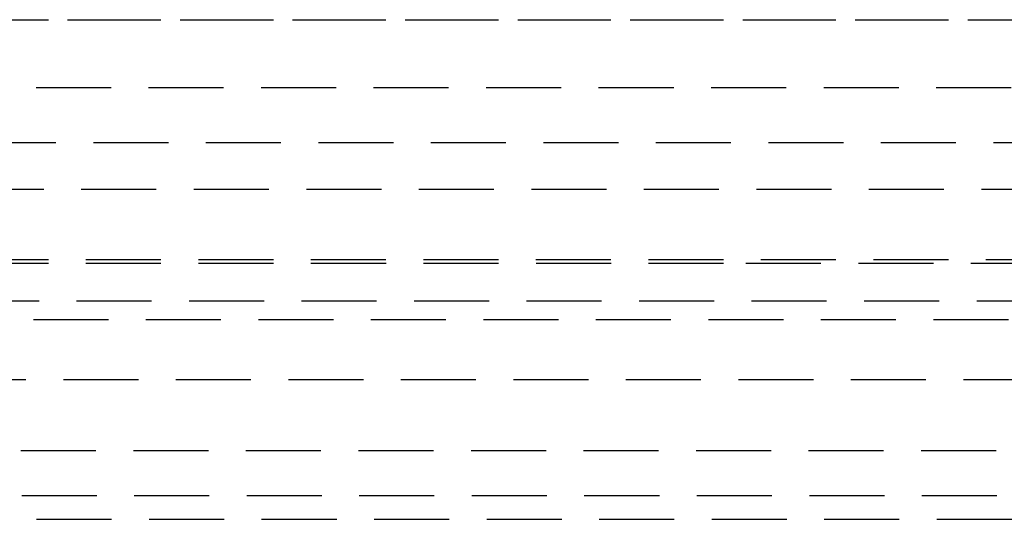
# Model space of a CAD drawing. Extents: x 1323 to 1823, y -526 to 532.
# Drawn here: x 1549 to 1582, y 248 to 264 of the extents above; entities that cross this region are included whole.
import ezdxf

# ---------------------------------------------------------------- set-up
doc = ezdxf.new("R2010")
doc.units = 0
doc.header["$LTSCALE"] = 10
doc.linetypes.add('VERDECKT', pattern=[0.375, 0.25, -0.125])
doc.layers.get('0').update_dxf_attribs({"linetype": 'CONTINUOUS'})
doc.layers.add('STEMPEL', color=3, linetype='CONTINUOUS')

# ---------------------------------------------------------------- blocks, each defined once
blk = doc.blocks.new('A$C639669D1')
at = {"color": 1, "linetype": 'VERDECKT', "extrusion": (0, 1, -2e-16)}
for p, q in [((960.689, 10.87), (1057.189, 10.87)), ((963.832, 10.86), (1054.047, 10.86)), ((1047.781, 8.596), (970.098, 8.596)), ((968.439, 6.77), (1049.439, 6.77)), ((971.788, 5.219), (1046.091, 5.219)), ((960.689, 2.87), (1057.189, 2.87)), ((960.693, 2.751), (1008.939, 2.751)), ((1008.939, 2.751), (1057.186, 2.751)), ((1056.63, 1.483), (961.249, 1.483)), ((962.689, 0.87), (1055.189, 0.87)), ((959.939, -1.13), (1057.939, -1.13)), ((966.026, -3.5), (1051.853, -3.5)), ((966.053, -5), (1051.826, -5)), ((966.549, -5.792), (1051.33, -5.792))]:
    blk.add_line(p, q, dxfattribs=at)

msp = doc.modelspace()

# ---------------------------------------------------------------- block references
at = {"layer": 'STEMPEL'}
msp.add_blockref('A$C639669D1', (564.199, 253.447, -99.742), dxfattribs=at)

doc.saveas('drawing.dxf')
